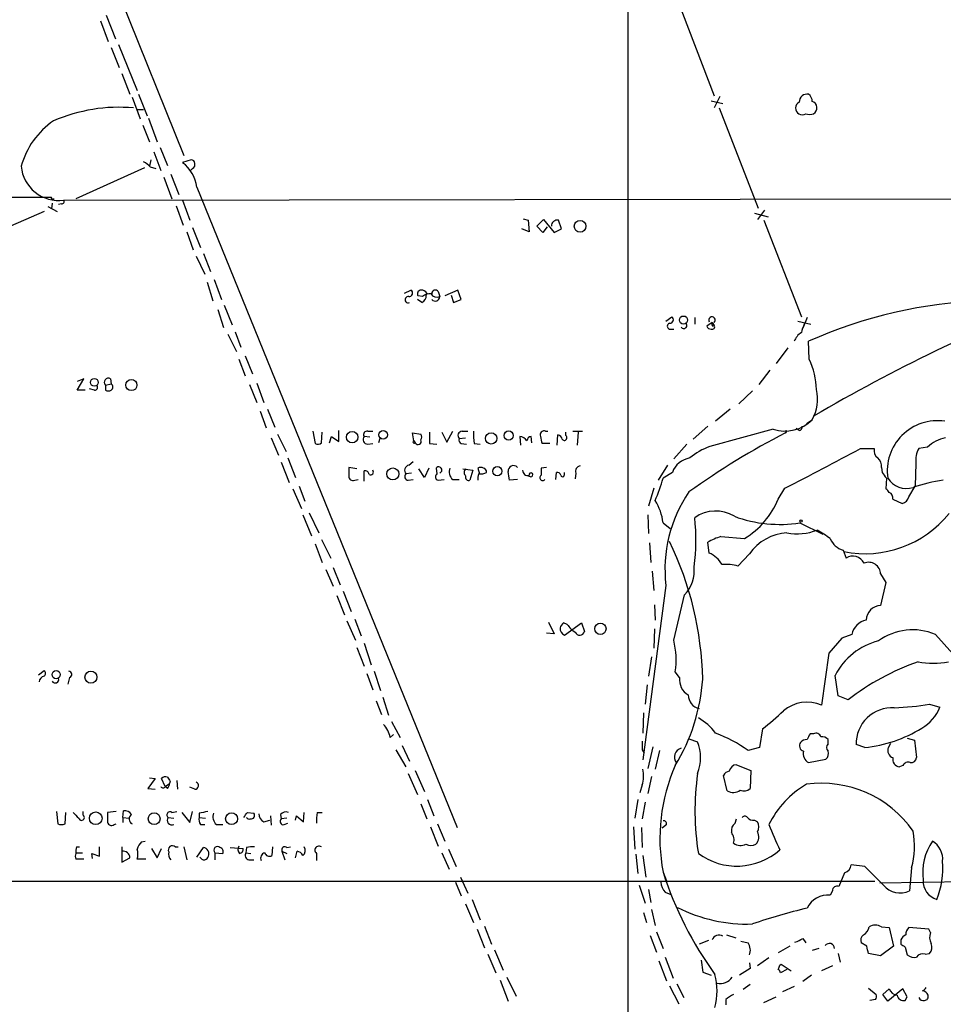
# Model space of a CAD drawing. Extents: x 12 to 1054, y 3378 to 4262.
# Drawn here: x 228 to 337, y 3576 to 3692 of the extents above; entities that cross this region are included whole.
import ezdxf

# ---------------------------------------------------------------- set-up
doc = ezdxf.new("R2010")
doc.units = 0
doc.header["$MEASUREMENT"] = 0
doc.layers.add('MAIN', color=5, linetype='CONTINUOUS')

msp = doc.modelspace()

# ---------------------------------------------------------------- linework, layer by layer
at = {"layer": 'MAIN'}
for p, q in [((219.5407, 3745.2299), (247.5653, 3675.8879)), ((299.72, 3709.3313), (299.72, 3496.6486)), ((305.2233, 3695.1073), (309.88, 3682.9153)), ((238.4213, 3692.3979), (239.522, 3689.6039)), ((237.744, 3691.7206), (238.6753, 3689.2653)), ((239.8607, 3688.9266), (242.062, 3683.5079)), ((239.014, 3688.5879), (239.9453, 3686.2173)), ((240.284, 3685.5399), (241.2153, 3683.0846)), ((242.2313, 3683.0846), (243.2473, 3680.5446)), ((310.5573, 3682.8306), (309.88, 3681.4759)), ((241.4693, 3682.7459), (242.4007, 3680.2059)), ((309.5413, 3682.3226), (310.896, 3681.9839)), ((242.062, 3681.3066), (242.824, 3681.3066)), ((310.4727, 3681.4759), (315.0447, 3669.7073)), ((242.7393, 3679.4439), (243.5013, 3677.4966)), ((243.4167, 3680.2906), (244.4327, 3677.4966)), ((244.0093, 3676.3113), (244.856, 3674.1099)), ((244.7713, 3676.8193), (245.618, 3674.7026)), ((243.6707, 3675.3799), (243.5013, 3674.6179)), ((248.412, 3675.3799), (247.396, 3675.0413)), ((248.8353, 3674.6179), (248.8353, 3674.9566)), ((242.9087, 3674.4486), (234.8653, 3670.8079)), ((243.586, 3674.5333), (244.2633, 3674.3639)), ((246.0413, 3673.6866), (246.9727, 3671.3159)), ((245.1947, 3673.3479), (246.126, 3670.8079)), ((249.0893, 3672.1626), (279.654, 3596.8939)), ((58.8433, 3670.8079), (231.9867, 3670.9773)), ((232.0713, 3670.2999), (231.9867, 3669.6226)), ((232.156, 3670.8079), (232.3253, 3670.8079)), ((233.172, 3670.2153), (232.8333, 3670.1306)), ((233.426, 3670.6386), (358.648, 3670.8079)), ((247.396, 3670.6386), (248.2427, 3668.2679)), ((231.14, 3669.2839), (221.0647, 3664.9659)), ((231.5633, 3669.8766), (232.664, 3669.2839)), ((246.634, 3669.9613), (247.4807, 3667.6753)), ((314.6213, 3669.1146), (316.23, 3668.6913)), ((315.8067, 3669.4533), (314.96, 3668.3526)), ((287.4433, 3668.4373), (288.036, 3668.2679)), ((288.036, 3668.2679), (288.1207, 3666.9133)), ((289.052, 3667.5906), (289.814, 3668.3526)), ((289.814, 3668.3526), (291.084, 3666.8286)), ((291.9307, 3667.2519), (291.592, 3668.2679)), ((315.722, 3668.2679), (320.1247, 3656.9226)), ((247.904, 3666.9133), (248.666, 3664.7966)), ((248.5813, 3667.4213), (249.5127, 3665.0506)), ((288.1207, 3666.9133), (287.274, 3667.2519)), ((289.7293, 3666.8286), (289.052, 3667.5906)), ((290.2373, 3667.5059), (289.7293, 3666.8286)), ((291.084, 3666.8286), (291.9307, 3667.2519)), ((249.8513, 3664.3733), (250.698, 3662.2566)), ((249.0047, 3664.0346), (250.0207, 3661.9179)), ((250.2747, 3660.9866), (250.952, 3658.7853)), ((251.1213, 3661.3253), (251.968, 3658.9546)), ((273.4733, 3659.7166), (274.2353, 3660.0553)), ((276.098, 3659.7166), (276.0133, 3659.4626)), ((277.4527, 3659.8859), (277.622, 3659.2933)), ((279.7387, 3660.0553), (278.2147, 3659.3779)), ((280.162, 3658.9546), (279.7387, 3660.0553)), ((275.5053, 3658.6159), (274.9973, 3658.9546)), ((275.59, 3659.2933), (275.082, 3659.3779)), ((278.9767, 3659.4626), (279.2307, 3658.6159)), ((279.2307, 3658.6159), (280.162, 3658.9546)), ((251.5447, 3657.7693), (252.222, 3655.6526)), ((252.3067, 3658.2773), (253.238, 3655.9913)), ((304.2073, 3656.4146), (304.8847, 3656.9226)), ((307.594, 3656.8379), (307.594, 3656.0759)), ((309.626, 3656.2453), (309.0333, 3655.8219)), ((309.626, 3656.2453), (309.88, 3655.9066)), ((319.7013, 3656.4146), (321.2253, 3656.0759)), ((320.802, 3656.8379), (320.294, 3655.5679)), ((253.5767, 3655.1446), (254.254, 3653.3666)), ((304.6307, 3655.4833), (305.1387, 3655.4833)), ((309.7107, 3655.8219), (309.88, 3655.9066)), ((252.73, 3654.8906), (253.746, 3652.8586)), ((321.056, 3651.9273), (320.9713, 3654.0439)), ((318.516, 3653.2819), (317.1613, 3651.4193)), ((254, 3651.9273), (254.762, 3649.9799)), ((254.762, 3652.3506), (255.6087, 3650.2339)), ((316.3993, 3650.6573), (315.1293, 3648.9639)), ((235.0347, 3648.2866), (235.7967, 3649.6413)), ((235.7967, 3649.6413), (235.0347, 3649.3026)), ((238.9293, 3649.6413), (239.014, 3649.0486)), ((235.966, 3648.2866), (235.0347, 3648.2866)), ((237.0667, 3648.2866), (236.474, 3648.4559)), ((238.3367, 3648.8793), (239.014, 3649.0486)), ((238.3367, 3648.8793), (238.3367, 3648.2866)), ((255.27, 3648.9639), (256.1167, 3646.8473)), ((256.1167, 3649.1333), (256.9633, 3646.8473)), ((312.7587, 3646.6779), (314.3673, 3648.2019)), ((256.54, 3645.8313), (257.2173, 3643.8839)), ((257.3867, 3646.0853), (258.2333, 3643.9686)), ((311.7427, 3646.0853), (310.0493, 3644.6459)), ((320.7173, 3644.3919), (321.3947, 3644.8153)), ((265.7687, 3642.2753), (265.7687, 3643.5453)), ((309.118, 3644.0533), (307.4247, 3642.5293)), ((316.8227, 3643.7146), (309.372, 3641.6826)), ((318.3467, 3643.5453), (318.262, 3643.2913)), ((319.8707, 3643.5453), (319.532, 3643.7993)), ((257.81, 3642.6986), (258.6567, 3640.6666)), ((258.572, 3643.1219), (259.588, 3641.0899)), ((262.7207, 3643.4606), (262.9747, 3642.0213)), ((263.7367, 3642.1059), (263.8213, 3643.3759)), ((264.668, 3642.1059), (264.922, 3642.8679)), ((264.922, 3642.8679), (265.7687, 3642.2753)), ((269.4093, 3642.7833), (268.732, 3642.8679)), ((269.1553, 3643.4606), (269.748, 3643.4606)), ((270.5947, 3642.6139), (270.4253, 3642.1059)), ((274.574, 3642.3599), (274.4047, 3643.2913)), ((274.4047, 3643.2913), (275.4207, 3643.1219)), ((274.574, 3642.3599), (274.7433, 3642.1059)), ((277.876, 3643.3759), (278.4687, 3642.1906)), ((278.4687, 3642.1906), (279.146, 3643.4606)), ((279.908, 3642.6139), (280.67, 3642.6986)), ((280.2467, 3643.4606), (280.924, 3643.4606)), ((287.02, 3642.8679), (287.1047, 3641.8519)), ((288.4593, 3642.1059), (288.3747, 3642.8679)), ((290.068, 3643.4606), (290.322, 3643.4606)), ((291.4227, 3641.8519), (291.5073, 3643.0373)), ((292.4387, 3642.9526), (292.4387, 3643.3759)), ((293.2853, 3643.4606), (294.386, 3643.4606)), ((293.878, 3643.3759), (293.7933, 3641.8519)), ((269.1553, 3641.9366), (269.748, 3642.0213)), ((276.4367, 3642.0213), (277.2833, 3641.9366)), ((280.162, 3642.0213), (280.7547, 3641.9366)), ((281.686, 3642.0213), (282.3633, 3641.9366)), ((290.576, 3642.0213), (289.6447, 3642.0213)), ((306.6627, 3641.9366), (305.1387, 3640.2433)), ((327.0673, 3641.4286), (328.676, 3641.4286)), ((334.9413, 3641.5979), (333.9253, 3641.4286)), ((259.7573, 3640.3279), (260.6887, 3638.0419)), ((258.9953, 3639.8199), (259.9267, 3637.4493)), ((267.8853, 3639.0579), (266.954, 3639.2273)), ((273.9813, 3639.4813), (274.4893, 3639.9046)), ((275.844, 3638.0419), (275.1667, 3639.0579)), ((276.352, 3639.1426), (275.844, 3638.0419)), ((277.1987, 3639.1426), (277.2833, 3638.4653)), ((280.3313, 3639.0579), (281.5167, 3638.8886)), ((281.5167, 3638.8886), (281.178, 3637.7033)), ((282.1093, 3639.1426), (282.2787, 3638.4653)), ((290.1527, 3639.2273), (289.56, 3639.1426)), ((304.3767, 3639.4813), (303.276, 3637.7033)), ((329.5227, 3639.2273), (329.6073, 3638.6346)), ((333.5867, 3639.7353), (333.502, 3637.0259)), ((267.6313, 3637.7033), (268.0547, 3637.7879)), ((268.732, 3637.6186), (268.732, 3638.8039)), ((274.32, 3638.5499), (273.6427, 3638.4653)), ((273.8967, 3637.7033), (274.4893, 3637.7879)), ((277.4527, 3637.7033), (278.13, 3637.7879)), ((279.146, 3637.7879), (279.908, 3637.7879)), ((286.766, 3637.7879), (285.8347, 3637.7033)), ((288.29, 3638.1266), (287.9513, 3638.2113)), ((291.2533, 3637.7879), (291.338, 3638.6346)), ((292.2693, 3638.3806), (292.2693, 3638.6346)), ((293.624, 3638.5499), (293.5393, 3637.8726)), ((304.9693, 3638.6346), (303.8687, 3637.9573)), ((330.1153, 3637.9573), (330.0307, 3636.6873)), ((260.35, 3636.6873), (261.366, 3634.4013)), ((261.112, 3637.0259), (261.7893, 3635.2479)), ((302.768, 3636.7719), (302.1753, 3634.6553)), ((317.4153, 3635.5019), (318.1773, 3636.7719)), ((332.74, 3635.7559), (333.502, 3637.0259)), ((330.8773, 3635.5019), (331.978, 3634.9939)), ((261.5353, 3633.6393), (262.5513, 3631.1839)), ((262.2973, 3633.8933), (263.398, 3631.5226)), ((302.0907, 3633.6393), (302.1753, 3631.4379)), ((303.8687, 3632.7079), (304.7153, 3632.0306)), ((319.9553, 3632.7079), (322.6647, 3631.3533)), ((263.7367, 3630.7606), (264.8373, 3628.5593)), ((310.642, 3631.0993), (313.436, 3630.8453)), ((262.9747, 3630.2526), (263.8213, 3628.0513)), ((302.26, 3630.3373), (302.4293, 3628.0513)), ((309.2873, 3629.1519), (309.118, 3630.4219)), ((314.0287, 3629.0673), (312.674, 3627.6279)), ((325.0353, 3629.4906), (325.374, 3628.5593)), ((265.0913, 3627.4586), (265.938, 3625.4266)), ((264.2447, 3627.2046), (265.0913, 3625.2573)), ((302.5987, 3627.0353), (302.768, 3624.7493)), ((329.438, 3626.6966), (330.0307, 3625.6806)), ((304.2073, 3625.3419), (301.498, 3604.8526)), ((330.0307, 3625.6806), (329.438, 3622.9713)), ((265.5147, 3624.1566), (266.446, 3621.8706)), ((266.2767, 3624.6646), (267.208, 3622.2939)), ((305.1387, 3618.9073), (306.4087, 3624.2413)), ((302.8527, 3623.0559), (302.9373, 3621.2779)), ((266.7, 3621.1933), (267.716, 3618.9073)), ((267.6313, 3621.3626), (268.3933, 3619.4153)), ((290.4067, 3621.0239), (291.084, 3619.6693)), ((292.608, 3620.7699), (292.1847, 3620.9393)), ((292.2693, 3619.4999), (294.3013, 3620.9393)), ((294.3013, 3620.9393), (294.64, 3619.9233)), ((291.084, 3619.6693), (290.1527, 3619.7539)), ((302.8527, 3620.2619), (302.768, 3617.9759)), ((326.0513, 3619.5846), (324.866, 3619.1613)), ((335.8727, 3619.5846), (337.9047, 3617.2986)), ((267.8853, 3618.0606), (268.732, 3615.8593)), ((268.732, 3618.5686), (269.5787, 3616.0286)), ((324.866, 3619.1613), (323.342, 3617.3833)), ((302.514, 3616.9599), (302.1753, 3614.6739)), ((323.342, 3617.3833), (322.4953, 3611.2873)), ((230.4627, 3614.8433), (231.14, 3615.3513)), ((269.0707, 3615.0126), (269.748, 3613.0653)), ((269.9173, 3615.2666), (270.6793, 3612.9806)), ((305.816, 3614.5046), (305.308, 3615.1819)), ((324.4427, 3612.3879), (324.104, 3614.7586)), ((234.1033, 3614.5046), (233.934, 3613.7426)), ((302.006, 3613.6579), (301.752, 3611.3719)), ((325.628, 3611.8799), (324.4427, 3612.3879)), ((270.1713, 3611.7953), (270.764, 3610.1866)), ((270.9333, 3612.2186), (271.6107, 3610.1019)), ((335.1953, 3611.3719), (336.3807, 3611.0333)), ((301.5827, 3610.3559), (301.498, 3607.9853)), ((271.9493, 3609.3399), (272.9653, 3607.4773)), ((271.78, 3607.4773), (272.2033, 3607.8159)), ((315.5527, 3608.4933), (315.214, 3606.2919)), ((321.564, 3607.9006), (321.1407, 3607.9006)), ((273.2193, 3606.5459), (274.066, 3604.6833)), ((306.9167, 3607.3079), (307.9327, 3606.9693)), ((323.2573, 3606.7153), (323.2573, 3607.2233)), ((327.5753, 3606.2919), (326.5593, 3606.6306)), ((330.3693, 3606.2919), (330.6233, 3606.7999)), ((332.5707, 3607.3926), (333.4173, 3607.1386)), ((333.4173, 3607.1386), (333.6713, 3605.1066)), ((272.4573, 3606.0379), (273.6427, 3604.0059)), ((301.4133, 3606.0379), (301.6673, 3605.6146)), ((302.6833, 3606.3766), (302.0907, 3603.8366)), ((303.4453, 3605.9533), (302.9373, 3603.7519)), ((315.214, 3606.2919), (313.8593, 3605.9533)), ((312.5047, 3604.2599), (314.198, 3603.5826)), ((320.9713, 3604.5139), (323.0033, 3604.9373)), ((332.0627, 3604.1753), (331.6393, 3604.0059)), ((273.8967, 3603.2439), (274.9973, 3600.7886)), ((274.7433, 3603.5826), (275.844, 3601.1273)), ((311.404, 3601.2119), (310.9807, 3602.9899)), ((314.198, 3603.5826), (314.1133, 3601.4659)), ((244.1787, 3602.6513), (243.332, 3601.4659)), ((243.5013, 3602.7359), (244.1787, 3602.6513)), ((245.364, 3601.7199), (244.9407, 3602.6513)), ((245.364, 3601.7199), (245.872, 3602.0586)), ((245.9567, 3602.3126), (245.872, 3602.0586)), ((246.7187, 3602.3973), (246.8033, 3601.3813)), ((301.4133, 3601.8893), (301.1593, 3600.9579)), ((302.514, 3602.9053), (302.0907, 3600.8733)), ((243.332, 3601.4659), (244.1787, 3601.3813)), ((245.618, 3601.4659), (245.364, 3601.7199)), ((248.8353, 3601.3813), (248.2427, 3601.6353)), ((275.4207, 3599.6879), (276.098, 3597.9099)), ((276.1827, 3600.1959), (276.9447, 3598.2486)), ((300.9053, 3600.1959), (300.5667, 3597.9946)), ((301.752, 3599.8573), (301.4133, 3597.9099)), ((232.5793, 3598.7566), (232.7487, 3597.3173)), ((233.5953, 3597.3173), (233.68, 3598.6719)), ((235.712, 3598.3333), (235.712, 3598.7566)), ((239.6067, 3598.7566), (238.5907, 3598.6719)), ((240.3687, 3598.0793), (240.4533, 3598.8413)), ((246.126, 3598.6719), (246.7187, 3598.7566)), ((247.3113, 3598.6719), (248.2427, 3597.4866)), ((248.2427, 3597.4866), (248.5813, 3598.7566)), ((249.3433, 3598.5873), (249.3433, 3598.0793)), ((255.016, 3598.6719), (255.778, 3598.5873)), ((258.9107, 3598.4179), (258.9953, 3597.9099)), ((261.62, 3597.5713), (261.7047, 3598.6719)), ((263.2287, 3598.6719), (263.8213, 3598.6719)), ((239.3527, 3597.2326), (239.6067, 3597.3173)), ((240.3687, 3598.0793), (240.3687, 3597.4866)), ((240.3687, 3598.0793), (241.1307, 3597.9946)), ((245.7027, 3598.0793), (246.38, 3597.9946)), ((249.3433, 3598.0793), (250.1053, 3597.9946)), ((249.5127, 3597.2326), (250.0207, 3597.2326)), ((251.3753, 3597.2326), (252.1373, 3597.2326)), ((256.9633, 3597.5713), (257.6407, 3597.7406)), ((257.7253, 3598.2486), (257.81, 3597.1479)), ((259.6727, 3597.9946), (258.9953, 3597.9099)), ((259.334, 3597.2326), (259.7573, 3597.4019)), ((260.6887, 3597.7406), (260.7733, 3598.2486)), ((260.7733, 3598.2486), (261.62, 3597.5713)), ((277.368, 3597.3173), (278.2147, 3595.2853)), ((312.3353, 3597.4019), (312.5047, 3597.9099)), ((314.6213, 3597.7406), (314.96, 3597.5713)), ((276.5213, 3596.9786), (277.4527, 3594.6926)), ((300.3973, 3596.9786), (300.5667, 3594.3539)), ((301.3287, 3596.8939), (301.4133, 3594.5233)), ((304.2073, 3597.1479), (303.784, 3596.8093)), ((242.57, 3595.2006), (242.9933, 3595.2853)), ((234.8653, 3593.9306), (235.6273, 3593.9306)), ((234.95, 3594.6079), (235.2887, 3594.6079)), ((236.8127, 3593.2533), (236.728, 3593.8459)), ((236.728, 3593.8459), (237.6593, 3593.5073)), ((237.6593, 3593.5073), (237.6593, 3594.6079)), ((240.284, 3594.6079), (240.284, 3592.8299)), ((243.7553, 3594.4386), (244.4327, 3593.3379)), ((244.4327, 3593.3379), (244.9407, 3594.4386)), ((246.5493, 3594.6079), (246.888, 3594.6079)), ((247.5653, 3594.6079), (247.904, 3593.0839)), ((249.0893, 3593.4226), (249.8513, 3594.5233)), ((251.206, 3593.9306), (251.206, 3593.0839)), ((251.206, 3593.9306), (252.1373, 3593.8459)), ((252.984, 3594.5233), (254.508, 3594.4386)), ((254.9313, 3594.5233), (254.8467, 3593.9306)), ((254.8467, 3593.9306), (255.4393, 3593.8459)), ((257.9793, 3594.6079), (257.8947, 3593.5919)), ((259.08, 3594.0999), (259.6727, 3593.8459)), ((259.08, 3594.0999), (259.4187, 3593.0839)), ((259.6727, 3594.5233), (260.096, 3594.6079)), ((260.6887, 3593.3379), (260.858, 3594.0999)), ((263.144, 3593.8459), (263.144, 3592.9993)), ((277.876, 3593.9306), (278.7227, 3591.9833)), ((278.638, 3594.3539), (279.5693, 3592.3219)), ((300.6513, 3593.7613), (300.9053, 3591.4753)), ((235.7967, 3593.1686), (234.8653, 3593.1686)), ((240.284, 3592.8299), (241.2153, 3593.3379)), ((243.078, 3593.1686), (242.062, 3593.1686)), ((255.1853, 3593.0839), (255.778, 3593.0839)), ((301.498, 3593.5919), (301.8367, 3591.0519)), ((303.8687, 3591.6446), (304.292, 3590.6286)), ((325.2047, 3591.5599), (324.5273, 3589.9513)), ((327.5753, 3592.3219), (325.9667, 3592.4913)), ((333.0787, 3592.1526), (332.8247, 3589.4433)), ((328.7607, 3590.5439), (166.9627, 3590.5439)), ((279.4847, 3590.4593), (280.162, 3588.8506)), ((280.0773, 3591.0519), (280.924, 3589.1893)), ((329.3533, 3590.3746), (356.0233, 3590.7979)), ((301.0747, 3590.1206), (301.752, 3588.0039)), ((302.1753, 3589.6126), (302.4293, 3588.0886)), ((304.1227, 3589.2739), (304.8, 3589.0199)), ((323.7653, 3589.4433), (323.5113, 3588.9353)), ((281.432, 3588.4273), (282.3633, 3586.0566)), ((280.67, 3587.9193), (281.6013, 3585.7179)), ((301.5827, 3586.9033), (301.9213, 3585.7179)), ((302.514, 3587.2419), (302.9373, 3585.3793)), ((282.0247, 3584.9559), (282.8713, 3582.7546)), ((282.8713, 3585.2946), (283.718, 3583.1779)), ((303.1067, 3584.6173), (303.8687, 3582.6699)), ((329.5227, 3585.2099), (330.454, 3585.1253)), ((330.454, 3585.1253), (330.962, 3582.9239)), ((335.1107, 3584.9559), (332.74, 3585.1253)), ((335.28, 3584.5326), (335.1107, 3584.9559)), ((302.3447, 3584.1939), (303.1067, 3582.2466)), ((309.2027, 3583.6013), (308.102, 3583.1779)), ((311.3193, 3584.2786), (312.42, 3583.9399)), ((313.0127, 3583.5166), (313.8593, 3583.3473)), ((320.294, 3583.8553), (320.6327, 3583.3473)), ((327.8293, 3582.9239), (327.152, 3583.3473)), ((331.8087, 3583.6859), (331.8087, 3583.1779)), ((284.0567, 3582.5006), (285.0727, 3580.1299)), ((318.77, 3582.9239), (317.4153, 3582.1619)), ((322.1567, 3582.6699), (321.3947, 3582.4159)), ((330.962, 3582.9239), (329.438, 3581.8233)), ((332.3167, 3582.8393), (332.5707, 3581.9079)), ((283.2947, 3581.9926), (284.226, 3579.7913)), ((303.3607, 3581.2306), (304.292, 3578.8599)), ((304.1227, 3581.6539), (305.054, 3579.1986)), ((308.356, 3581.3153), (308.5253, 3579.8759)), ((314.0287, 3580.9766), (314.1133, 3580.2993)), ((316.3147, 3581.5693), (314.96, 3580.6379)), ((324.4427, 3582.0773), (324.6967, 3581.0613)), ((329.438, 3581.8233), (327.9987, 3582.0773)), ((334.6873, 3581.9926), (335.1953, 3582.0773)), ((308.5253, 3579.8759), (309.5413, 3579.5373)), ((314.1133, 3580.2993), (312.8433, 3579.5373)), ((317.5847, 3580.7226), (317.754, 3580.8073)), ((318.4313, 3580.2146), (317.6693, 3579.7913)), ((317.754, 3580.8073), (318.9393, 3580.0453)), ((323.7653, 3580.6379), (322.4953, 3580.0453)), ((284.734, 3578.9446), (285.6653, 3576.4893)), ((285.496, 3579.2833), (286.5967, 3577.0819)), ((321.31, 3579.5373), (320.294, 3578.7753)), ((304.6307, 3578.2673), (305.7313, 3576.1506)), ((305.4773, 3578.5213), (306.324, 3576.9126)), ((314.1133, 3578.4366), (313.2667, 3577.8439)), ((319.278, 3578.1826), (317.9233, 3577.5899)), ((327.9987, 3578.0133), (328.93, 3577.2513)), ((329.692, 3577.2513), (330.454, 3577.9286)), ((332.0627, 3577.9286), (330.2847, 3576.4893)), ((332.5707, 3576.9973), (332.0627, 3577.9286)), ((311.2347, 3576.6586), (311.2347, 3576.0659)), ((315.722, 3576.3199), (317.1613, 3576.9973)), ((328.8453, 3576.6586), (328.168, 3576.5739)), ((330.2847, 3576.4893), (329.692, 3577.2513)), ((332.3167, 3576.5739), (332.5707, 3576.9973))]:
    msp.add_line(p, q, dxfattribs=at)
for centre, radius in [((294.1235, 3667.564), 0.6878), ((306.2691, 3656.538), 0.479), ((237.0318, 3649.219), 0.4506), ((241.384, 3648.9031), 0.6619), ((270.9671, 3643.0373), 0.5048), ((285.7163, 3642.9635), 0.5391), ((267.3253, 3642.7757), 0.6755), ((283.6677, 3642.6288), 0.6673), ((272.117, 3638.4461), 0.7065), ((284.3932, 3638.7712), 0.5459), ((320.0823, 3632.9197), 0.1338), ((296.5099, 3620.2508), 0.6668), ((232.5492, 3614.8595), 0.4816), ((236.635, 3614.5644), 0.7065), ((237.2015, 3597.978), 0.7382), ((244.0634, 3597.9255), 0.6955), ((253.1676, 3597.9282), 0.7032)]:
    msp.add_circle(centre, radius, dxfattribs=at)
for centre, radius, start, end in [((320.7993, 3682.1718), 0.9289, 79.328812, 181.141322), ((320.4209, 3682.2802), 0.9747, 357.512745, 55.618634), ((320.2237, 3681.4616), 0.7766, 117.036896, 178.944826), ((321.1718, 3681.4821), 0.788, 299.84769, 73.568195), ((239.9347, 3662.2448), 19.3064, 84.936447, 113.485668), ((320.2193, 3681.451), 0.7724, 178.152629, 302.360814), ((321.0984, 3681.9418), 1.2344, 247.835724, 292.159978), ((237.6178, 3672.0834), 9.5303, 124.347545, 164.577099), ((242.02, 3673.3059), 1.9897, 38.08865, 66.16616), ((244.9462, 3671.6629), 4.1731, 6.877235, 54.052775), ((248.4119, 3674.9565), 0.4234, 0.013532, 89.986468), ((232.825, 3675.0092), 4.4117, 185.088606, 277.829623), ((121.6063, 3801.3389), 179.5701, 314.885386, 315.114614), ((232.0714, 3670.8926), 0.1198, 135, 314.966157), ((233.2285, 3670.4692), 0.2602, 257.454468, 40.620402), ((291.4348, 3667.5965), 0.6896, 76.822282, 180.490264), ((274.0237, 3659.7025), 0.4114, 264.084305, 59.045798), ((275.4206, 3659.632), 0.4233, 89.986464, 216.886139), ((275.5053, 3659.378), 0.6826, 29.738635, 97.11981), ((277.1102, 3659.6435), 0.4197, 35.288464, 181.583937), ((273.9055, 3658.9398), 0.3615, 77.897495, 296.359488), ((275.2871, 3659.3226), 0.7396, 287.158545, 10.911862), ((276.5, 3658.2563), 1.3797, 85.59365, 131.267966), ((277.2833, 3659.9707), 0.7574, 206.575202, 296.565051), ((277.0972, 3659.2865), 0.5248, 219.231025, 0.742358), ((343.2449, 3604.3726), 54.4367, 91.699967, 114.152414), ((421.9521, 3474.6652), 197.9218, 111.051035, 120.478222), ((304.673, 3656.5698), 0.4114, 264.098158, 59.033855), ((309.6177, 3656.526), 0.3842, 313.059228, 210.690106), ((310.092, 3656.1183), 0.483, 164.755285, 217.859376), ((304.7152, 3655.8219), 0.3491, 104.008378, 255.987648), ((306.3073, 3655.913), 0.3669, 208.619186, 42.448086), ((309.4736, 3655.9321), 0.4539, 194.051552, 278.578205), ((309.6684, 3655.7288), 0.2765, 242.628542, 40.039148), ((321.1492, 3653.3453), 1.9974, 120.85897, 159.527219), ((325.2418, 3653.919), 5.2427, 155.706728, 167.431008), ((312.7605, 3648.0733), 9.1471, 1.866958, 24.919074), ((238.6874, 3649.218), 0.4876, 60.253661, 224.002785), ((237.0688, 3648.6365), 0.3499, 269.656131, 43.946164), ((238.6754, 3648.9213), 0.7194, 241.913927, 298.079046), ((238.7488, 3648.6676), 0.4642, 304.840348, 55.159652), ((317.2232, 3647.2255), 4.8177, 329.981633, 13.758475), ((318.2082, 3648.0054), 4.5089, 252.104724, 314.967653), ((336.1078, 3638.8228), 5.8871, 81.545896, 188.454104), ((289.8733, 3643.0626), 0.4431, 63.932306, 206.067694), ((318.253, 3643.4354), 0.1444, 273.573859, 49.549314), ((319.7607, 3643.9855), 0.4537, 284.030118, 8.594459), ((269.223, 3642.5292), 0.5965, 145.40144, 263.482652), ((269.0621, 3643.0796), 0.3922, 76.254272, 212.672898), ((274.6333, 3642.216), 0.1556, 112.396154, 314.973968), ((275.082, 3642.2753), 0.3769, 206.571849, 26.558252), ((274.7852, 3642.7833), 0.7201, 331.943894, 28.049084), ((615.0864, 3642.6986), 338.6504, 179.885408, 180.114592), ((280.2557, 3642.9659), 0.4948, 91.042258, 225.352106), ((280.3314, 3642.4446), 0.456, 158.20559, 248.189256), ((287.4077, 3643.0802), 5.8188, 176.251686, 190.484951), ((286.8085, 3641.5558), 1.329, 37.230303, 80.843145), ((288.4592, 3642.2754), 0.5985, 98.116564, 171.883436), ((294.8517, 3643.5034), 5.4138, 186.741184, 195.888265), ((291.4225, 3642.4445), 0.5988, 8.140927, 81.859073), ((292.2693, 3642.6986), 0.3053, 213.684862, 56.299523), ((362.1121, 3558.8931), 95.1099, 117.454675, 125.473972), ((337.873, 3638.5457), 4.2321, 101.103101, 133.84637), ((263.3013, 3642.5536), 0.6245, 238.468229, 314.202024), ((312.1583, 3634.0549), 8.1207, 110.066594, 129.423442), ((70.994, 4119.4782), 542.3144, 297.115989, 298.17629), ((329.7848, 3641.2233), 1.1276, 169.510188, 232.563067), ((336.0836, 3640.1165), 2.5258, 148.703236, 188.680282), ((307.4351, 3637.7415), 2.6225, 99.521226, 160.089875), ((328.4144, 3639.4327), 1.1272, 349.500563, 52.581105), ((520.9538, 3638.7193), 254.0003, 179.885409, 180.114592), ((269.494, 3638.6699), 0.3352, 239.663587, 40.729228), ((274.1237, 3638.8694), 0.6282, 103.100569, 220.034449), ((277.495, 3638.9067), 0.3787, 289.592765, 141.474861), ((279.9929, 3638.7193), 1.2589, 160.351687, 227.720494), ((281.0931, 3638.6346), 0.5985, 134.986461, 225.013539), ((282.448, 3638.5077), 0.7196, 61.921424, 118.078576), ((282.6767, 3638.7024), 0.4537, 351.405541, 75.969882), ((286.3004, 3638.7898), 0.639, 43.217814, 186.334251), ((287.9553, 3638.8694), 0.5969, 178.156722, 286.087801), ((501.2598, 3638.7192), 211.7002, 179.885408, 180.114564), ((294.2219, 3638.7669), 0.6361, 98.125007, 199.947705), ((267.4468, 3638.1629), 0.4952, 174.390726, 291.872304), ((268.8638, 3638.3618), 0.4613, 2.335786, 106.600508), ((273.9671, 3638.1501), 0.4523, 135.824085, 261.045813), ((277.5056, 3638.0949), 0.3951, 110.379542, 262.306667), ((281.0298, 3638.0631), 0.3891, 157.613458, 292.386542), ((283.6775, 3637.9147), 1.5824, 159.637627, 187.677432), ((282.4057, 3639.9471), 1.4968, 261.869356, 298.73449), ((276.6005, 3636.6858), 9.2901, 6.287953, 12.6438), ((288.3445, 3638.3504), 0.2303, 256.313669, 193.686332), ((289.724, 3638.0022), 0.3364, 119.178682, 320.427772), ((291.4058, 3638.186), 0.4537, 14.017867, 98.594459), ((292.0577, 3638.3382), 0.2159, 191.299523, 11.33076), ((286.5386, 3642.6295), 17.9489, 336.012457, 344.911773), ((499.1462, 3765.2658), 211.6103, 216.756617, 216.985854), ((332.474, 3639.312), 2.5745, 211.748487, 287.496081), ((338.8029, 3621.4178), 16.4077, 96.997546, 109.788796), ((329.7341, 3635.9675), 0.7785, 22.378134, 67.605454), ((320.1059, 3627.2651), 16.0145, 145.444527, 186.897365), ((308.2901, 3639.2713), 9.8731, 301.413115, 337.555661), ((330.2174, 3635.6339), 0.673, 348.688398, 69.416053), ((331.851, 3635.8829), 0.898, 278.130102, 351.869898), ((297.8629, 3632.0543), 6.0413, 6.21095, 32.864353), ((284.1451, 3630.7663), 23.5855, 352.14584, 6.168445), ((310.0486, 3629.9116), 4.1845, 58.24817, 125.91523), ((317.5696, 3647.9181), 15.3961, 249.789531, 278.914141), ((327.6234, 3641.6949), 12.6243, 258.56243, 321.340263), ((313.0966, 3623.5239), 7.9631, 107.953491, 119.975311), ((318.7634, 3625.7523), 5.7798, 93.293929, 145.002214), ((319.6428, 3637.6401), 6.2363, 258.798176, 292.082742), ((313.0035, 3616.7346), 17.5933, 53.326089, 59.293776), ((325.638, 3631.7032), 2.2932, 201.968899, 254.762631), ((269.5661, 3613.5072), 38.968, 1.217671, 25.864216), ((308.0972, 3626.2784), 3.1102, 29.232817, 67.502428), ((326.16, 3627.2903), 1.4927, 26.940987, 121.773467), ((303.3489, 3627.0956), 4.1844, 316.990083, 6.141955), ((311.3191, 3623.055), 4.7694, 73.496023, 96.111877), ((328.0127, 3626.6391), 1.4264, 2.310196, 111.465761), ((329.4804, 3621.2356), 1.7362, 91.399354, 178.603945), ((292.601, 3620.2747), 0.8428, 175.105939, 246.823725), ((292.862, 3620.0079), 1.1516, 126.024081, 162.896174), ((295.6125, 3622.8431), 3.6504, 214.606903, 235.393097), ((328.1819, 3619.1472), 2.1751, 101.595616, 168.398694), ((294.0739, 3620.0862), 0.5891, 204.851214, 343.946386), ((333.1999, 3613.3087), 6.8213, 66.931663, 126.066711), ((295.0396, 3616.5818), 10.3634, 352.236677, 12.96735), ((331.0466, 3611.2874), 7.762, 103.884426, 153.435609), ((343.2591, 3589.371), 28.5921, 109.232727, 128.071407), ((335.6187, 3625.6134), 9.4155, 259.115048, 280.884953), ((231.2954, 3613.94), 0.7502, 101.955529, 175.67334), ((230.8858, 3615.0126), 0.4235, 306.888839, 53.111161), ((233.9918, 3614.8779), 0.3896, 286.630222, 86.041155), ((232.4303, 3614.3001), 0.4204, 211.361086, 16.555659), ((286.0782, 3615.8541), 22.4984, 328.728509, 356.129193), ((307.8481, 3614.2507), 2.0479, 172.878107, 240.254078), ((308.4967, 3612.4811), 1.6647, 180.292551, 256.284312), ((320.808, 3607.2629), 4.3638, 67.253281, 129.914843), ((328.3668, 3657.7548), 46.8829, 273.276906, 278.374937), ((302.4256, 3626.2034), 22.0447, 306.546623, 314.9796), ((330.7667, 3606.7489), 4.2091, 86.185654, 181.610568), ((332.1034, 3612.5806), 4.5486, 298.359537, 340.112567), ((269.1691, 3607.1243), 2.6347, 7.699838, 45.432105), ((305.1188, 3604.4006), 6.0959, 36.018874, 61.609104), ((303.7782, 3591.6391), 17.5079, 54.84401, 69.011055), ((490.2862, 3522.892), 189.3057, 153.31696, 153.546156), ((321.8603, 3607.4137), 0.57, 15.069981, 121.322346), ((326.008, 3621.8062), 15.5933, 275.768616, 301.968966), ((555.4131, 3606.5459), 254.0003, 179.885409, 180.114592), ((302.9894, 3605.1066), 5.2826, 339.352936, 20.647064), ((320.5209, 3606.4805), 0.6281, 139.959683, 256.917197), ((320.775, 3606.2575), 0.9662, 88.398651, 139.52928), ((322.5075, 3606.5761), 0.9905, 40.799562, 95.608144), ((323.702, 3606.2919), 0.614, 136.405547, 223.587694), ((306.3332, 3605.1352), 1.1271, 107.978418, 213.448993), ((321.5459, 3605.5722), 1.2042, 165.751431, 241.500419), ((322.5098, 3605.5722), 0.8041, 307.857486, 21.629402), ((331.1172, 3605.9109), 0.8393, 153.004506, 253.391642), ((324.6553, 3595.605), 21.1605, 156.108029, 190.787084), ((312.5099, 3603.4027), 0.8572, 90.347567, 173.62364), ((331.7587, 3604.9027), 0.9047, 166.974528, 262.416238), ((332.6552, 3603.9215), 0.6446, 66.783902, 156.811914), ((332.9447, 3605.2546), 0.7415, 267.263766, 348.48701), ((298.0418, 3602.9758), 3.5423, 342.137939, 12.656003), ((339.1456, 3598.8255), 31.5241, 171.942922, 189.088611), ((311.7365, 3602.6878), 0.8139, 95.534773, 158.212969), ((245.4063, 3602.2281), 0.6292, 70.338213, 137.731211), ((372.7988, 3687.2492), 152.6537, 213.578079, 213.807241), ((244.9145, 3602.1182), 0.9594, 317.162672, 356.438195), ((248.8293, 3601.8228), 0.4414, 270.778604, 66.588377), ((326.2633, 3592.4094), 11.0561, 120.107412, 154.135339), ((322.4881, 3588.9883), 13.1058, 34.814269, 97.765324), ((245.11, 3601.8047), 0.2678, 198.462013, 341.537987), ((312.1078, 3602.3022), 1.2977, 237.157336, 309.201802), ((313.3937, 3602.2701), 1.0791, 244.43462, 311.822252), ((404.1902, 3767.6581), 239.462, 224.885409, 225.114592), ((492.5905, 3598.1639), 254.0003, 179.885409, 180.114592), ((240.6367, 3598.0086), 0.8527, 28.687149, 102.420938), ((241.7772, 3597.8945), 0.6542, 126.866394, 241.922876), ((245.9143, 3598.3756), 0.3641, 54.455006, 234.46781), ((292.1756, 3344.6762), 257.4985, 99.345902, 99.575088), ((252.222, 3598.1639), 1.2587, 160.342808, 227.724168), ((249.4898, 3602.1719), 6.5413, 321.26988, 327.652014), ((255.4454, 3598.3242), 0.4241, 257.651427, 38.345417), ((257.3223, 3598.4539), 0.9528, 177.070332, 247.86583), ((259.5456, 3597.9244), 0.8041, 68.370598, 142.142514), ((267.6292, 3597.7406), 4.498, 168.050526, 184.318496), ((233.172, 3598.3327), 1.1001, 247.369719, 292.630281), ((235.5293, 3598.057), 0.3312, 190.858741, 56.525816), ((239.0564, 3597.5966), 0.4695, 172.743283, 309.145968), ((246.1508, 3597.7435), 0.56, 143.152613, 294.161962), ((250.4867, 3597.8678), 1.1628, 169.520187, 213.110624), ((255.2277, 3598.2062), 0.3224, 203.17759, 293.200924), ((259.2388, 3597.6083), 0.3876, 128.916045, 284.219102), ((303.9745, 3597.3596), 0.3146, 317.717737, 109.650149), ((313.0205, 3596.5067), 1.1274, 127.431005, 190.497585), ((313.4783, 3597.8676), 0.3642, 35.535849, 144.455006), ((314.5245, 3598.7261), 0.9902, 220.782042, 275.60984), ((314.0072, 3596.9786), 1.1221, 328.115856, 31.884144), ((423.3784, 3641.3638), 115.8024, 202.401248, 203.996434), ((310.7688, 3595.4123), 1.4482, 344.746963, 37.870126), ((313.946, 3595.7756), 1.1835, 315.537442, 31.042632), ((324.1128, 3594.6665), 9.3116, 344.337323, 11.171521), ((244.6419, 3593.3817), 2.757, 138.720431, 159.351769), ((312.9518, 3596.1123), 1.3364, 233.985865, 299.275311), ((314.198, 3595.8994), 1.1221, 238.115856, 301.884144), ((340.9622, 3591.56), 6.5836, 145.538719, 187.38916), ((334.2638, 3593.1685), 2.4687, 354.096566, 59.033855), ((235.5008, 3593.5072), 0.7201, 151.943894, 208.049084), ((236.4335, 3594.0573), 1.5824, 159.637627, 187.677432), ((240.4124, 3593.3067), 0.8035, 2.225345, 99.195047), ((240.0726, 3593.7613), 2.0758, 343.409678, 16.587676), ((246.2106, 3594.2572), 0.4875, 45.997215, 209.746339), ((246.691, 3593.7614), 0.9387, 164.30697, 226.199962), ((249.7769, 3593.799), 0.7281, 336.381887, 84.135155), ((251.5023, 3594.2269), 0.4192, 45, 225), ((251.7139, 3594.0576), 0.4734, 333.434949, 79.679997), ((254.6246, 3594.3275), 0.7235, 149.692258, 221.733506), ((254.0659, 3594.3068), 0.4613, 272.335786, 16.600508), ((255.3335, 3593.6342), 0.5699, 148.66384, 254.927405), ((255.6511, 3591.7683), 2.8475, 85.738336, 104.642376), ((257.2858, 3593.2607), 0.7109, 109.543761, 201.573922), ((257.5984, 3594.0788), 0.57, 195.069981, 301.322346), ((259.4187, 3594.2523), 0.3714, 46.854644, 204.225635), ((260.7795, 3593.2898), 0.8139, 21.787031, 84.465227), ((261.0938, 3594.1876), 0.7415, 306.543804, 34.528023), ((263.4403, 3594.2269), 0.4827, 52.11877, 232.12814), ((312.5396, 3599.965), 7.6088, 233.533872, 311.533671), ((250.0066, 3593.7472), 0.6634, 209.292832, 271.217773), ((249.7241, 3593.8037), 0.7785, 292.394546, 337.621867), ((327.178, 3592.06), 9.5795, 337.714893, 5.11824), ((344.8398, 3604.8618), 43.0503, 197.879604, 215.894111), ((324.8716, 3592.6098), 1.1015, 287.602583, 353.824094), ((-221.6614, 3040.8588), 778.3139, 44.8867151, 45.1158928), ((305.5277, 3590.5776), 1.9167, 183.538667, 222.85825), ((336.6967, 3590.5971), 2.2664, 177.06109, 253.209711), ((324.3157, 3589.4433), 0.5503, 67.386542, 180), ((331.7386, 3591.7525), 2.5519, 219.753539, 295.189293), ((323.2357, 3586.2551), 2.6943, 84.129016, 154.588584), ((313.7571, 3603.6708), 18.1325, 243.130702, 271.928501), ((336.7494, 3520.2752), 69.0042, 103.3623, 108.926725), ((326.8135, 3585.4214), 1.2873, 297.405088, 350.543532), ((328.803, 3584.0247), 1.3866, 58.732232, 121.267768), ((333.3871, 3584.3753), 0.9906, 130.787625, 185.602387), ((336.8126, 3583.997), 1.6235, 160.736935, 206.894914), ((310.4491, 3583.3333), 0.8954, 60.062271, 156.810651), ((312.5298, 3582.4612), 1.5977, 339.739012, 33.683105), ((318.8755, 3585.7394), 2.3584, 281.922191, 306.975336), ((327.8999, 3583.6436), 0.8045, 127.875608, 201.61228), ((333.1212, 3582.9662), 1.4969, 118.746399, 151.262153), ((323.4145, 3582.6621), 0.6049, 0.738893, 145.051436), ((116.264, 3540.1506), 215.8459, 11.200547, 11.42973), ((416.7126, 3710.0085), 152.6259, 236.200557, 236.42974), ((334.3908, 3582.797), 1.0794, 318.18441, 25.55143), ((333.375, 3582.8815), 1.2629, 230.439572, 283.569674), ((334.3909, 3581.1885), 0.857, 69.765565, 147.107304), ((190.5, 3622.8186), 133.8753, 341.443693, 341.672876), ((317.1191, 3579.749), 0.5518, 4.396316, 57.536771), ((302.6391, 3577.6746), 7.58, 345.113816, 14.886184), ((310.6126, 3580.2442), 1.685, 256.480857, 325.230005), ((331.5039, 3578.2617), 1.1015, 197.602583, 263.818923), ((334.0526, 3578.394), 0.778, 292.371723, 337.628278), ((334.3402, 3576.9578), 0.7169, 16.933497, 89.320604), ((313.0822, 3574.7836), 2.6323, 110.368798, 134.576735), ((327.9997, 3577.0818), 0.9456, 333.413271, 10.325982), ((332.1163, 3577.2871), 0.7409, 189.36061, 285.694678), ((334.4334, 3577.0821), 0.5357, 198.44848, 288.424801), ((334.5839, 3577.0348), 0.4613, 272.335786, 16.600508)]:
    msp.add_arc(centre, radius, start, end, dxfattribs=at)

doc.saveas('drawing.dxf')
